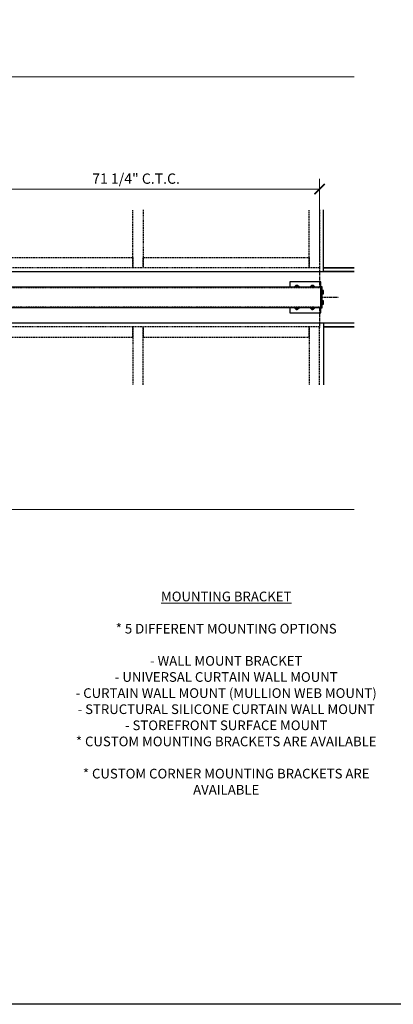
# Model space of a CAD drawing. Units: inches. Extents: x -1105 to 511, y -331 to 835.
# Drawn here: x 299 to 371, y 369 to 560 of the extents above; entities that cross this region are included whole.
import ezdxf

# ---------------------------------------------------------------- set-up
doc = ezdxf.new("R2010")
doc.units = ezdxf.units.IN
doc.header["$LTSCALE"] = 0.5
doc.header["$MEASUREMENT"] = 0
doc.set_wipeout_variables(frame=1)
doc.linetypes.add('CENTER', pattern=[2, 1.25, -0.25, 0.25, -0.25])
doc.linetypes.add('HIDDEN', pattern=[0.375, 0.25, -0.125])
doc.layers.get('Defpoints').update_dxf_attribs({"color": 8})
for name, color, linetype in [('CRL_ALUMINUM', 4, 'Continuous'), ('CRL_CENTERLINE', 2, 'CENTER'), ('CRL_EXTRUSION', 6, 'Continuous'), ('CRL_FASTENER', 9, 'Continuous'), ('CRL_OTHERS', 15, 'Continuous'), ('CRL_OTHERS_BEHIND', 15, 'HIDDEN'), ('CRL_WIPEOUT', 190, 'Continuous')]:
    doc.layers.add(name, color=color, linetype=linetype)
doc.layers.add('Dimensions', color=74, linetype='Continuous', lineweight=9)
doc.layers.add('Dims', color=1, linetype='Continuous', lineweight=18)
doc.styles.add('Century', font='GOTHIC.TTF')
doc.styles.get("Standard").update_dxf_attribs({"font": 'arial.ttf'})
doc.dimstyles.new('CRL$0', dxfattribs={"dimtxt": 0.125, "dimasz": 0.125, "dimexe": 0.125, "dimexo": 0.0625, "dimgap": 0.0625, "dimtad": 1, "dimdec": 4, "dimzin": 3, "dimdsep": 46, "dimlunit": 5, "dimtxsty": 'Standard', "dimblk": 'ARCHTICK', "dimcen": 0, "dimclrd": 256, "dimclre": 256, "dimclrt": 256, "dimadec": 8, "dimazin": 0, "dimtfac": 1, "dimtdec": 4, "dimtofl": 0, "dimtmove": 0, "dimatfit": 3, "dimfxl": 0, "dimfrac": 2, "dimtolj": 1, "dimtzin": 0, "dimlwd": -1, "dimlwe": -1, "dimarcsym": 0})

# ---------------------------------------------------------------- blocks, each defined once
blk = doc.blocks.new('*U40')
at = {"transparency": 33554687}
blk.add_lwpolyline([(0.25, 2.0625), (0.5, 2.0625), (0.5, -2.0625), (0.25, -2.0625)], close=True, dxfattribs=at)
at = {"linetype": 'HIDDEN', "transparency": 33554687}
for points in [[(0.25, 1.21875), (0.5, 1.21875), (0.5, 0.78125), (0.25, 0.78125)], [(0.25, -0.78125), (0.5, -0.78125), (0.5, -1.21875), (0.25, -1.21875)]]:
    blk.add_lwpolyline(points, close=True, dxfattribs=at)
blk = doc.blocks.new('*U34')
blk.add_lwpolyline([(-0.25, 2), (-0.25, 3), (5.75, 3), (5.75, -3), (-0.25, -3), (-0.25, -2)])
blk.add_lwpolyline([(-0.25, -2), (-0.25, 2), (0.25, 2), (0.25, -2)], close=True)
at = {"linetype": 'HIDDEN'}
for points in [[(-0.25, 0.78125), (-0.25, 1.21875), (0.25, 1.21875), (0.25, 0.78125)], [(-0.25, -1.21875), (-0.25, -0.78125), (0.25, -0.78125), (0.25, -1.21875)]]:
    blk.add_lwpolyline(points, close=True, dxfattribs=at)
for centre in [(1.375, 2), (4.375, 2), (1.375, -2), (4.375, -2)]:
    blk.add_circle(centre, 0.21875)
blk = doc.blocks.new('*U27')
at = {"color": 7, "linetype": 'Continuous'}
for p, q in [((-0.21, 0.32), (-0.23, 0.27)), ((-0.23, 0.27), (-0.23, -0.27)), ((0, 0.32), (-0.21, 0.32)), ((-0.21, 0.32), (-0.21, 0.32)), ((0, 0.32), (-0.21, 0.32)), ((-0.21, 0.17), (0, 0.17)), ((-0.21, 0.17), (-0.21, 0.15)), ((0, 0.15), (-0.21, 0.15)), ((0, 0.17), (0, 0.32)), ((0, 0.32), (0, 0.32)), ((0.01, 0.19), (0, 0.19)), ((0, 0.15), (0, 0.17)), ((0, -0.15), (0, 0.15)), ((0.03, 0.16), (0.01, 0.19)), ((0.05, 0.16), (0.03, 0.16)), ((0.06, 0.19), (0.05, 0.16)), ((0.07, 0.19), (0.06, 0.19)), ((0.1, 0.16), (0.07, 0.19)), ((0.11, 0.16), (0.1, 0.16)), ((0.12, 0.19), (0.11, 0.16)), ((0.13, 0.19), (0.12, 0.19)), ((0.16, 0.16), (0.13, 0.19)), ((0.17, 0.16), (0.16, 0.16)), ((0.18, 0.19), (0.17, 0.16)), ((0.2, 0.19), (0.18, 0.19)), ((0.22, 0.16), (0.2, 0.19)), ((0.24, 0.16), (0.22, 0.16)), ((0.25, 0.19), (0.24, 0.16)), ((0.26, 0.19), (0.25, 0.19)), ((0.28, 0.16), (0.26, 0.19)), ((0.3, 0.16), (0.28, 0.16)), ((0.31, 0.19), (0.3, 0.16)), ((0.32, 0.19), (0.31, 0.19)), ((0.35, 0.16), (0.32, 0.19)), ((0.36, 0.16), (0.35, 0.16)), ((0.37, 0.19), (0.36, 0.16)), ((0.38, 0.19), (0.37, 0.19)), ((0.41, 0.16), (0.38, 0.19)), ((0.42, 0.16), (0.41, 0.16)), ((0.43, 0.19), (0.42, 0.16)), ((0.45, 0.19), (0.43, 0.19)), ((0.47, 0.16), (0.45, 0.19)), ((0.49, 0.16), (0.47, 0.16)), ((0.5, 0.19), (0.49, 0.16)), ((0.51, 0.19), (0.5, 0.19)), ((0.53, 0.16), (0.51, 0.19)), ((0.55, 0.16), (0.53, 0.16)), ((0.56, 0.19), (0.55, 0.16)), ((0.57, 0.19), (0.56, 0.19)), ((0.6, 0.16), (0.57, 0.19)), ((0.61, 0.16), (0.6, 0.16)), ((0.62, 0.19), (0.61, 0.16)), ((0.63, 0.19), (0.62, 0.19)), ((0.66, 0.16), (0.63, 0.19)), ((0.67, 0.16), (0.66, 0.16)), ((0.68, 0.19), (0.67, 0.16)), ((0.7, 0.19), (0.68, 0.19)), ((0.72, 0.16), (0.7, 0.19)), ((0.74, 0.16), (0.72, 0.16)), ((0.75, 0.19), (0.74, 0.16)), ((0.76, 0.19), (0.75, 0.19)), ((0.78, 0.16), (0.76, 0.19)), ((0.8, 0.16), (0.78, 0.16)), ((0.81, 0.19), (0.8, 0.16)), ((0.82, 0.19), (0.81, 0.19)), ((0.85, 0.16), (0.82, 0.19)), ((0.86, 0.16), (0.85, 0.16)), ((0.87, 0.19), (0.86, 0.16)), ((0.88, 0.19), (0.87, 0.19)), ((0.91, 0.16), (0.88, 0.19)), ((0.92, 0.16), (0.91, 0.16)), ((0.93, 0.19), (0.92, 0.16)), ((0.95, 0.19), (0.93, 0.19)), ((0.97, 0.16), (0.95, 0.19)), ((0.99, 0.16), (0.97, 0.16)), ((1, 0.19), (0.99, 0.16)), ((1.01, 0.19), (1, 0.19)), ((1.03, 0.16), (1.01, 0.19)), ((1.05, 0.16), (1.03, 0.16)), ((1.06, 0.19), (1.05, 0.16)), ((1.07, 0.19), (1.06, 0.19)), ((1.1, 0.16), (1.07, 0.19)), ((1.11, 0.16), (1.1, 0.16)), ((1.12, 0.19), (1.11, 0.16)), ((1.13, 0.19), (1.12, 0.19)), ((1.16, 0.16), (1.13, 0.19)), ((1.17, 0.16), (1.16, 0.16)), ((1.18, 0.19), (1.17, 0.16)), ((1.2, 0.19), (1.18, 0.19)), ((1.22, 0.16), (1.2, 0.19)), ((1.24, 0.16), (1.22, 0.16)), ((1.25, 0.19), (1.24, 0.16)), ((1.26, 0.19), (1.25, 0.19)), ((1.28, 0.16), (1.26, 0.19)), ((1.3, 0.16), (1.28, 0.16)), ((1.31, 0.19), (1.3, 0.16)), ((1.32, 0.19), (1.31, 0.19)), ((1.35, 0.16), (1.32, 0.19)), ((1.36, 0.16), (1.35, 0.16)), ((1.37, 0.19), (1.36, 0.16)), ((1.38, 0.19), (1.37, 0.19)), ((1.41, 0.16), (1.38, 0.19)), ((1.42, 0.16), (1.41, 0.16)), ((1.43, 0.19), (1.42, 0.16)), ((1.45, 0.19), (1.43, 0.19)), ((1.47, 0.16), (1.45, 0.19)), ((1.49, 0.16), (1.47, 0.16)), ((1.5, 0.19), (1.49, 0.16)), ((1.51, 0.19), (1.5, 0.19)), ((1.53, 0.16), (1.51, 0.19)), ((1.55, 0.16), (1.53, 0.16)), ((1.56, 0.19), (1.55, 0.16)), ((1.57, 0.19), (1.56, 0.19)), ((1.6, 0.16), (1.57, 0.19)), ((1.61, 0.16), (1.6, 0.16)), ((1.62, 0.19), (1.61, 0.16)), ((1.63, 0.19), (1.62, 0.19)), ((1.66, 0.16), (1.63, 0.19)), ((1.67, 0.16), (1.66, 0.16)), ((1.68, 0.19), (1.67, 0.16)), ((1.7, 0.19), (1.68, 0.19)), ((1.72, 0.16), (1.7, 0.19)), ((1.74, 0.16), (1.72, 0.16)), ((1.75, 0.19), (1.74, 0.16)), ((1.76, 0.19), (1.75, 0.19)), ((1.78, 0.16), (1.76, 0.19)), ((1.8, 0.16), (1.78, 0.16)), ((1.81, 0.19), (1.8, 0.16)), ((1.82, 0.19), (1.81, 0.19)), ((1.85, 0.16), (1.82, 0.19)), ((1.86, 0.16), (1.85, 0.16)), ((1.87, 0.19), (1.86, 0.16)), ((1.88, 0.19), (1.87, 0.19)), ((1.91, 0.16), (1.88, 0.19)), ((1.92, 0.16), (1.91, 0.16)), ((1.93, 0.19), (1.92, 0.16)), ((1.94, 0.19), (1.93, 0.19)), ((1.95, 0.18), (1.94, 0.19)), ((1.97, 0.16), (1.95, 0.18)), ((1.99, 0.16), (1.97, 0.16)), ((2, 0.16), (1.99, 0.16)), ((1.99, 0.16), (1.99, 0.16)), ((2, 0), (2, 0.16)), ((2, -0.16), (2, 0)), ((-0.23, -0.27), (-0.21, -0.32)), ((-0.21, -0.15), (-0.21, -0.17)), ((-0.21, -0.15), (0, -0.15)), ((0, -0.17), (-0.21, -0.17)), ((-0.21, -0.32), (0, -0.32)), ((-0.21, -0.32), (-0.21, -0.32)), ((-0.21, -0.32), (0, -0.32)), ((0, -0.17), (0, -0.15)), ((0, -0.32), (0, -0.17)), ((0, -0.19), (0.01, -0.19)), ((0, -0.32), (0, -0.32)), ((0.01, -0.19), (0.02, -0.16)), ((0.02, -0.16), (0.04, -0.16)), ((0.04, -0.16), (0.06, -0.19)), ((0.06, -0.19), (0.08, -0.19)), ((0.08, -0.19), (0.09, -0.16)), ((0.09, -0.16), (0.1, -0.16)), ((0.1, -0.16), (0.13, -0.19)), ((0.13, -0.19), (0.14, -0.19)), ((0.14, -0.19), (0.15, -0.16)), ((0.15, -0.16), (0.16, -0.16)), ((0.16, -0.16), (0.19, -0.19)), ((0.19, -0.19), (0.2, -0.19)), ((0.2, -0.19), (0.21, -0.16)), ((0.21, -0.16), (0.23, -0.16)), ((0.23, -0.16), (0.25, -0.19)), ((0.25, -0.19), (0.26, -0.19)), ((0.26, -0.19), (0.27, -0.16)), ((0.27, -0.16), (0.29, -0.16)), ((0.29, -0.16), (0.31, -0.19)), ((0.31, -0.19), (0.33, -0.19)), ((0.33, -0.19), (0.34, -0.16)), ((0.34, -0.16), (0.35, -0.16)), ((0.35, -0.16), (0.38, -0.19)), ((0.38, -0.19), (0.39, -0.19)), ((0.39, -0.19), (0.4, -0.16)), ((0.4, -0.16), (0.41, -0.16)), ((0.41, -0.16), (0.44, -0.19)), ((0.44, -0.19), (0.45, -0.19)), ((0.45, -0.19), (0.46, -0.16)), ((0.46, -0.16), (0.48, -0.16)), ((0.48, -0.16), (0.5, -0.19)), ((0.5, -0.19), (0.51, -0.19)), ((0.51, -0.19), (0.52, -0.16)), ((0.52, -0.16), (0.54, -0.16)), ((0.54, -0.16), (0.56, -0.19)), ((0.56, -0.19), (0.58, -0.19)), ((0.58, -0.19), (0.59, -0.16)), ((0.59, -0.16), (0.6, -0.16)), ((0.6, -0.16), (0.63, -0.19)), ((0.63, -0.19), (0.64, -0.19)), ((0.64, -0.19), (0.65, -0.16)), ((0.65, -0.16), (0.66, -0.16)), ((0.66, -0.16), (0.69, -0.19)), ((0.69, -0.19), (0.7, -0.19)), ((0.7, -0.19), (0.71, -0.16)), ((0.71, -0.16), (0.73, -0.16)), ((0.73, -0.16), (0.75, -0.19)), ((0.75, -0.19), (0.76, -0.19)), ((0.76, -0.19), (0.77, -0.16)), ((0.77, -0.16), (0.79, -0.16)), ((0.79, -0.16), (0.81, -0.19)), ((0.81, -0.19), (0.83, -0.19)), ((0.83, -0.19), (0.84, -0.16)), ((0.84, -0.16), (0.85, -0.16)), ((0.85, -0.16), (0.88, -0.19)), ((0.88, -0.19), (0.89, -0.19)), ((0.89, -0.19), (0.9, -0.16)), ((0.9, -0.16), (0.91, -0.16)), ((0.91, -0.16), (0.94, -0.19)), ((0.94, -0.19), (0.95, -0.19)), ((0.95, -0.19), (0.96, -0.16)), ((0.96, -0.16), (0.98, -0.16)), ((0.98, -0.16), (1, -0.19)), ((1, -0.19), (1.01, -0.19)), ((1.01, -0.19), (1.02, -0.16)), ((1.02, -0.16), (1.04, -0.16)), ((1.04, -0.16), (1.06, -0.19)), ((1.06, -0.19), (1.08, -0.19)), ((1.08, -0.19), (1.09, -0.16)), ((1.09, -0.16), (1.1, -0.16)), ((1.1, -0.16), (1.13, -0.19)), ((1.13, -0.19), (1.14, -0.19)), ((1.14, -0.19), (1.15, -0.16)), ((1.15, -0.16), (1.16, -0.16)), ((1.16, -0.16), (1.19, -0.19)), ((1.19, -0.19), (1.2, -0.19)), ((1.2, -0.19), (1.21, -0.16)), ((1.21, -0.16), (1.23, -0.16)), ((1.23, -0.16), (1.25, -0.19)), ((1.25, -0.19), (1.26, -0.19)), ((1.26, -0.19), (1.27, -0.16)), ((1.27, -0.16), (1.29, -0.16)), ((1.29, -0.16), (1.31, -0.19)), ((1.31, -0.19), (1.33, -0.19)), ((1.33, -0.19), (1.34, -0.16)), ((1.34, -0.16), (1.35, -0.16)), ((1.35, -0.16), (1.38, -0.19)), ((1.38, -0.19), (1.39, -0.19)), ((1.39, -0.19), (1.4, -0.16)), ((1.4, -0.16), (1.41, -0.16)), ((1.41, -0.16), (1.44, -0.19)), ((1.44, -0.19), (1.45, -0.19)), ((1.45, -0.19), (1.46, -0.16)), ((1.46, -0.16), (1.48, -0.16)), ((1.48, -0.16), (1.5, -0.19)), ((1.5, -0.19), (1.51, -0.19)), ((1.51, -0.19), (1.52, -0.16)), ((1.52, -0.16), (1.54, -0.16)), ((1.54, -0.16), (1.56, -0.19)), ((1.56, -0.19), (1.58, -0.19)), ((1.58, -0.19), (1.59, -0.16)), ((1.59, -0.16), (1.6, -0.16)), ((1.6, -0.16), (1.63, -0.19)), ((1.63, -0.19), (1.64, -0.19)), ((1.64, -0.19), (1.65, -0.16)), ((1.65, -0.16), (1.66, -0.16)), ((1.66, -0.16), (1.69, -0.19)), ((1.69, -0.19), (1.7, -0.19)), ((1.7, -0.19), (1.71, -0.16)), ((1.71, -0.16), (1.73, -0.16)), ((1.73, -0.16), (1.75, -0.19)), ((1.75, -0.19), (1.76, -0.19)), ((1.76, -0.19), (1.77, -0.16)), ((1.77, -0.16), (1.79, -0.16)), ((1.79, -0.16), (1.81, -0.19)), ((1.81, -0.19), (1.83, -0.19)), ((1.83, -0.19), (1.84, -0.16)), ((1.84, -0.16), (1.85, -0.16)), ((1.85, -0.16), (1.88, -0.19)), ((1.88, -0.19), (1.89, -0.19)), ((1.89, -0.19), (1.9, -0.16)), ((1.9, -0.16), (1.91, -0.16)), ((1.91, -0.16), (1.94, -0.19)), ((1.94, -0.19), (1.95, -0.18)), ((1.94, -0.19), (1.94, -0.19)), ((1.95, -0.18), (1.96, -0.16)), ((1.96, -0.16), (1.98, -0.16)), ((1.98, -0.16), (1.98, -0.17)), ((1.98, -0.17), (2, -0.16))]:
    blk.add_line(p, q, dxfattribs=at)
at = {"color": 7, "linetype": 'Continuous', "flags": 128}
for points in [[(-0.21, 0.32), (-0.21, 0.31), (-0.21, 0.31), (-0.22, 0.3), (-0.22, 0.29), (-0.22, 0.28), (-0.22, 0.28), (-0.23, 0.27), (-0.23, 0.26), (-0.23, 0.26), (-0.23, 0.25), (-0.23, 0.25), (-0.23, 0.24), (-0.23, 0.23), (-0.23, 0.23), (-0.23, 0.22), (-0.23, 0.21), (-0.22, 0.21), (-0.22, 0.2), (-0.22, 0.19), (-0.22, 0.19), (-0.21, 0.18), (-0.21, 0.17), (-0.21, 0.17)], [(-0.21, 0.15), (-0.21, 0.14), (-0.21, 0.13), (-0.22, 0.11), (-0.22, 0.1), (-0.22, 0.09), (-0.22, 0.07), (-0.23, 0.06), (-0.23, 0.04), (-0.23, 0.03), (-0.23, 0.02), (-0.23, 0), (-0.23, -0.01), (-0.23, -0.02), (-0.23, -0.04), (-0.23, -0.05), (-0.23, -0.06), (-0.22, -0.08), (-0.22, -0.09), (-0.22, -0.11), (-0.22, -0.12), (-0.21, -0.14), (-0.21, -0.15)], [(-0.21, -0.17), (-0.21, -0.17), (-0.21, -0.18), (-0.22, -0.19), (-0.22, -0.2), (-0.22, -0.2), (-0.22, -0.21), (-0.23, -0.22), (-0.23, -0.22), (-0.23, -0.23), (-0.23, -0.24), (-0.23, -0.24), (-0.23, -0.25), (-0.23, -0.25), (-0.23, -0.26), (-0.23, -0.27), (-0.23, -0.27), (-0.22, -0.28), (-0.22, -0.29), (-0.22, -0.29), (-0.22, -0.3), (-0.21, -0.31), (-0.21, -0.31), (-0.21, -0.32)]]:
    blk.add_lwpolyline(points, dxfattribs=at)
blk = doc.blocks.new('*U243')
at = {"color": 7, "linetype": 'Continuous', "lineweight": 15}
blk.add_lwpolyline([(0, -0.41), (0.05, -0.41), (0.05, 0.41), (0, 0.41)], close=True, dxfattribs=at)
blk = doc.blocks.new('*U21')
at = {"color": 7, "linetype": 'Continuous', "lineweight": 15}
for p, q in [((0, 0.34), (0.09, 0.34)), ((0, 0.19), (0, 0.34)), ((0.09, 0.19), (0, 0.19)), ((0.09, 0.34), (0.09, 0.19)), ((0.11, 0.34), (0.2, 0.34)), ((0.2, 0.34), (0.2, 0.19)), ((0.05, -0.34), (0.14, -0.34))]:
    blk.add_line(p, q, dxfattribs=at)
at = {"color": 7, "linetype": 'Continuous', "lineweight": 15, "flags": 128}
blk.add_lwpolyline([(0.08, 0), (0.08, 0), (0.08, -0.01), (0.08, -0.01), (0.08, -0.02), (0.08, -0.02), (0.08, -0.03), (0.08, -0.03), (0.08, -0.04), (0.08, -0.04), (0.08, -0.05), (0.08, -0.06), (0.07, -0.06), (0.07, -0.07), (0.07, -0.07), (0.07, -0.08), (0.07, -0.08), (0.07, -0.09), (0.07, -0.09), (0.07, -0.1), (0.07, -0.1), (0.07, -0.11), (0.07, -0.11), (0.07, -0.12), (0.07, -0.12), (0.07, -0.13), (0.07, -0.13), (0.07, -0.13), (0.07, -0.14), (0.07, -0.14), (0.07, -0.14), (0.07, -0.15), (0.06, -0.15), (0.06, -0.15), (0.06, -0.16), (0.06, -0.16), (0.06, -0.16), (0.06, -0.17), (0.06, -0.17), (0.06, -0.17), (0.06, -0.17), (0.06, -0.18), (0.06, -0.18), (0.06, -0.18), (0.06, -0.18), (0.06, -0.18), (0.06, -0.18), (0.06, -0.19), (0.06, -0.19), (0.06, -0.19), (0.06, -0.19), (0.05, -0.19), (0.05, -0.19), (0.05, -0.19), (0.05, -0.19), (0.05, -0.19), (0.05, -0.19), (0.05, -0.19), (0.05, -0.19), (0.05, -0.19), (0.05, -0.19), (0.05, -0.19), (0.05, -0.19), (0.05, -0.18), (0.05, -0.18), (0.05, -0.18), (0.05, -0.18), (0.05, -0.18), (0.05, -0.18), (0.05, -0.17), (0.05, -0.17), (0.05, -0.17), (0.04, -0.17), (0.04, -0.17), (0.04, -0.16), (0.04, -0.16), (0.04, -0.16), (0.04, -0.15), (0.04, -0.15), (0.04, -0.15), (0.04, -0.14), (0.04, -0.14), (0.04, -0.14), (0.04, -0.13), (0.04, -0.13), (0.04, -0.12), (0.04, -0.12), (0.04, -0.12), (0.04, -0.11), (0.04, -0.11), (0.04, -0.1), (0.04, -0.1), (0.04, -0.09), (0.03, -0.09), (0.03, -0.08), (0.03, -0.08), (0.03, -0.07), (0.03, -0.07), (0.03, -0.06), (0.03, -0.06), (0.03, -0.05), (0.03, -0.05), (0.03, -0.04), (0.03, -0.04), (0.03, -0.03), (0.03, -0.03), (0.03, -0.02), (0.03, -0.01), (0.03, -0.01), (0.03, 0), (0.03, 0), (0.03, 0.01), (0.02, 0.01), (0.02, 0.02), (0.02, 0.02), (0.02, 0.03), (0.02, 0.03), (0.02, 0.04), (0.02, 0.04), (0.02, 0.05), (0.02, 0.06), (0.02, 0.06), (0.02, 0.07), (0.02, 0.07), (0.02, 0.08), (0.02, 0.08), (0.02, 0.09), (0.02, 0.09), (0.02, 0.1), (0.02, 0.1), (0.02, 0.11), (0.02, 0.11), (0.01, 0.12), (0.01, 0.12), (0.01, 0.13), (0.01, 0.13), (0.01, 0.13), (0.01, 0.14), (0.01, 0.14), (0.01, 0.14), (0.01, 0.15), (0.01, 0.15), (0.01, 0.15), (0.01, 0.16), (0.01, 0.16), (0.01, 0.16), (0.01, 0.17), (0.01, 0.17), (0.01, 0.17), (0.01, 0.17), (0.01, 0.17), (0.01, 0.18), (0, 0.18), (0, 0.18), (0, 0.18), (0, 0.18), (0, 0.19), (0, 0.19), (0, 0.19), (0, 0.19), (0, 0.19), (0, 0.19), (0, 0.19)], dxfattribs=at)
at = {"color": 7, "linetype": 'Continuous', "lineweight": 15}
for points, knots in [([(0.11, 0.34), (0.11, 0.34), (0.11, 0.34), (0.11, 0.34), (0.11, 0.34), (0.11, 0.34), (0.11, 0.34), (0.11, 0.34), (0.11, 0.34), (0.11, 0.33), (0.1, 0.33), (0.1, 0.33), (0.1, 0.33), (0.1, 0.33), (0.1, 0.33), (0.1, 0.32), (0.1, 0.32), (0.1, 0.32), (0.1, 0.32), (0.1, 0.31), (0.1, 0.31), (0.1, 0.31), (0.1, 0.31), (0.1, 0.3), (0.1, 0.3), (0.1, 0.29), (0.1, 0.29), (0.1, 0.29), (0.1, 0.28), (0.1, 0.28), (0.1, 0.27), (0.1, 0.27), (0.1, 0.27), (0.1, 0.26), (0.1, 0.26), (0.09, 0.25), (0.09, 0.25), (0.09, 0.24), (0.09, 0.24), (0.09, 0.23), (0.09, 0.22), (0.09, 0.22), (0.09, 0.21), (0.09, 0.21), (0.09, 0.2), (0.09, 0.2), (0.09, 0.19), (0.09, 0.18), (0.09, 0.18), (0.09, 0.17), (0.09, 0.17), (0.09, 0.16), (0.09, 0.15), (0.09, 0.15), (0.09, 0.14), (0.09, 0.13), (0.09, 0.13), (0.09, 0.12), (0.09, 0.11), (0.09, 0.11), (0.09, 0.1), (0.09, 0.09), (0.09, 0.09), (0.08, 0.08), (0.08, 0.07), (0.08, 0.06), (0.08, 0.06), (0.08, 0.05), (0.08, 0.04), (0.08, 0.04), (0.08, 0.03), (0.08, 0.02), (0.08, 0.01), (0.08, 0.01), (0.08, 0), (0.08, -0.01), (0.08, -0.02), (0.08, -0.03), (0.08, -0.03), (0.08, -0.04), (0.08, -0.05), (0.08, -0.06), (0.08, -0.06), (0.08, -0.07), (0.08, -0.08), (0.08, -0.09), (0.08, -0.09), (0.08, -0.1), (0.08, -0.11), (0.07, -0.11), (0.07, -0.12), (0.07, -0.13), (0.07, -0.13), (0.07, -0.14), (0.07, -0.15), (0.07, -0.15), (0.07, -0.16), (0.07, -0.16), (0.07, -0.17), (0.07, -0.18), (0.07, -0.18), (0.07, -0.19), (0.07, -0.19), (0.07, -0.2), (0.07, -0.21), (0.07, -0.21), (0.07, -0.22), (0.07, -0.22), (0.07, -0.23), (0.07, -0.23), (0.07, -0.24), (0.07, -0.24), (0.07, -0.25), (0.07, -0.26), (0.07, -0.26), (0.07, -0.27), (0.06, -0.27), (0.06, -0.27), (0.06, -0.28), (0.06, -0.28), (0.06, -0.29), (0.06, -0.29), (0.06, -0.29), (0.06, -0.3), (0.06, -0.3), (0.06, -0.31), (0.06, -0.31), (0.06, -0.31), (0.06, -0.31), (0.06, -0.32), (0.06, -0.32), (0.06, -0.32), (0.06, -0.32), (0.06, -0.33), (0.06, -0.33), (0.06, -0.33), (0.06, -0.33), (0.06, -0.33), (0.06, -0.33), (0.06, -0.34), (0.06, -0.34), (0.06, -0.34), (0.05, -0.34), (0.05, -0.34), (0.05, -0.34), (0.05, -0.34), (0.05, -0.34), (0.05, -0.34), (0.05, -0.34), (0.05, -0.34), (0.05, -0.34), (0.05, -0.34), (0.05, -0.34), (0.05, -0.34), (0.05, -0.34), (0.05, -0.33), (0.05, -0.33), (0.05, -0.33), (0.05, -0.33), (0.05, -0.33), (0.05, -0.33), (0.05, -0.32), (0.05, -0.32), (0.05, -0.32), (0.05, -0.32), (0.05, -0.31), (0.05, -0.31), (0.05, -0.31), (0.05, -0.3), (0.04, -0.3), (0.04, -0.3), (0.04, -0.29), (0.04, -0.29), (0.04, -0.29), (0.04, -0.28), (0.04, -0.28), (0.04, -0.27), (0.04, -0.27), (0.04, -0.26), (0.04, -0.26), (0.04, -0.25), (0.04, -0.25), (0.04, -0.24), (0.04, -0.24), (0.04, -0.23), (0.04, -0.23), (0.04, -0.22), (0.04, -0.22), (0.04, -0.21), (0.04, -0.2), (0.04, -0.2), (0.04, -0.19), (0.04, -0.19), (0.04, -0.18), (0.04, -0.17), (0.04, -0.17), (0.03, -0.16), (0.03, -0.16), (0.03, -0.15), (0.03, -0.14), (0.03, -0.14), (0.03, -0.13), (0.03, -0.12), (0.03, -0.12), (0.03, -0.11), (0.03, -0.1), (0.03, -0.1), (0.03, -0.09), (0.03, -0.08), (0.03, -0.07), (0.03, -0.07), (0.03, -0.06), (0.03, -0.05), (0.03, -0.05), (0.03, -0.04), (0.03, -0.03), (0.03, -0.02), (0.03, -0.02), (0.03, -0.01), (0.03, 0), (0.03, 0), (0.03, 0)], [0, 0, 0, 0, 0.004628, 0.009282, 0.013961, 0.018664, 0.02339, 0.028138, 0.032634, 0.037148, 0.041678, 0.046224, 0.050786, 0.055361, 0.059948, 0.064548, 0.069159, 0.073779, 0.078325, 0.082879, 0.087439, 0.092004, 0.096656, 0.101312, 0.105969, 0.110628, 0.115286, 0.119861, 0.124432, 0.129001, 0.133565, 0.138216, 0.142861, 0.147498, 0.152126, 0.156743, 0.16135, 0.165944, 0.170792, 0.175624, 0.180438, 0.185234, 0.190011, 0.194767, 0.199232, 0.203677, 0.208101, 0.212503, 0.216882, 0.221241, 0.22561, 0.230003, 0.234417, 0.238853, 0.24323, 0.247625, 0.252038, 0.256469, 0.260997, 0.265541, 0.2701, 0.274673, 0.279259, 0.283774, 0.288301, 0.292837, 0.297381, 0.302026, 0.306678, 0.311336, 0.315998, 0.320663, 0.325331, 0.33, 0.334941, 0.33988, 0.344817, 0.34975, 0.354677, 0.359598, 0.36423, 0.368855, 0.373469, 0.378074, 0.382667, 0.387248, 0.391815, 0.396368, 0.400905, 0.405426, 0.409849, 0.414255, 0.418642, 0.423011, 0.427438, 0.431843, 0.436226, 0.440586, 0.444952, 0.449263, 0.453595, 0.457948, 0.46232, 0.466801, 0.471302, 0.47582, 0.480355, 0.484907, 0.489474, 0.494055, 0.498918, 0.503794, 0.508682, 0.513582, 0.518491, 0.523409, 0.528052, 0.532701, 0.537354, 0.54201, 0.546668, 0.551327, 0.555985, 0.560642, 0.565297, 0.569947, 0.57451, 0.579067, 0.583618, 0.588161, 0.592777, 0.597383, 0.601978, 0.606561, 0.61113, 0.615604, 0.620063, 0.624506, 0.628933, 0.633432, 0.637913, 0.642373, 0.646813, 0.651231, 0.655627, 0.659999, 0.664627, 0.669281, 0.673961, 0.678664, 0.68339, 0.688138, 0.692633, 0.697147, 0.701677, 0.706224, 0.710785, 0.71536, 0.719948, 0.724547, 0.729158, 0.733778, 0.738324, 0.742878, 0.747438, 0.752003, 0.756655, 0.761311, 0.765968, 0.770627, 0.775286, 0.77986, 0.784432, 0.789, 0.793564, 0.798216, 0.80286, 0.807497, 0.812125, 0.816742, 0.821349, 0.825943, 0.830791, 0.835623, 0.840437, 0.845234, 0.85001, 0.854767, 0.859231, 0.863676, 0.8681, 0.872502, 0.876881, 0.88124, 0.885609, 0.890002, 0.894416, 0.898852, 0.903229, 0.907624, 0.912037, 0.916468, 0.920996, 0.92554, 0.930099, 0.934672, 0.939258, 0.943774, 0.9483, 0.952836, 0.957381, 0.962026, 0.966678, 0.971335, 0.975997, 0.980662, 0.98533, 0.989999, 0.99494, 0.999879, 1, 1, 1, 1]), ([(0.1, 0.29), (0.1, 0.29), (0.1, 0.29), (0.1, 0.3), (0.1, 0.3), (0.1, 0.3), (0.1, 0.31), (0.1, 0.31), (0.1, 0.31), (0.1, 0.32), (0.09, 0.32), (0.09, 0.32), (0.09, 0.32), (0.09, 0.33), (0.09, 0.33), (0.09, 0.33), (0.09, 0.33), (0.09, 0.33), (0.09, 0.33), (0.09, 0.34), (0.09, 0.34), (0.09, 0.34), (0.09, 0.34), (0.09, 0.34), (0.09, 0.34), (0.09, 0.34)], [0, 0, 0, 0, 0.038503, 0.083544, 0.12855, 0.172706, 0.216808, 0.260844, 0.304805, 0.349478, 0.394052, 0.438517, 0.482864, 0.527082, 0.570376, 0.613527, 0.656527, 0.699367, 0.742908, 0.786264, 0.829429, 0.872392, 0.915147, 0.957685, 1, 1, 1, 1]), ([(0.09, 0.19), (0.09, 0.19), (0.09, 0.19), (0.09, 0.19), (0.09, 0.19)], [0, 0, 0, 0, 0.467631, 1, 1, 1, 1]), ([(0.2, 0.34), (0.2, 0.34), (0.2, 0.34), (0.2, 0.34), (0.2, 0.34), (0.2, 0.34), (0.2, 0.34), (0.2, 0.34), (0.2, 0.34), (0.2, 0.33), (0.19, 0.33), (0.19, 0.33), (0.19, 0.33), (0.19, 0.33), (0.19, 0.33), (0.19, 0.32), (0.19, 0.32), (0.19, 0.32), (0.19, 0.32), (0.19, 0.31), (0.19, 0.31), (0.19, 0.31), (0.19, 0.31), (0.19, 0.3), (0.19, 0.3), (0.19, 0.29), (0.19, 0.29), (0.19, 0.29), (0.19, 0.28), (0.19, 0.28), (0.19, 0.27), (0.19, 0.27), (0.19, 0.27), (0.19, 0.26), (0.19, 0.26), (0.19, 0.25), (0.18, 0.25), (0.18, 0.24), (0.18, 0.24), (0.18, 0.23), (0.18, 0.22), (0.18, 0.22), (0.18, 0.21), (0.18, 0.21), (0.18, 0.2), (0.18, 0.2), (0.18, 0.19), (0.18, 0.18), (0.18, 0.18), (0.18, 0.17), (0.18, 0.17), (0.18, 0.16), (0.18, 0.15), (0.18, 0.15), (0.18, 0.14), (0.18, 0.13), (0.18, 0.13), (0.18, 0.12), (0.18, 0.11), (0.18, 0.11), (0.18, 0.1), (0.18, 0.09), (0.18, 0.09), (0.17, 0.08), (0.17, 0.07), (0.17, 0.06), (0.17, 0.06), (0.17, 0.05), (0.17, 0.04), (0.17, 0.04), (0.17, 0.03), (0.17, 0.02), (0.17, 0.01), (0.17, 0.01), (0.17, 0), (0.17, -0.01), (0.17, -0.02), (0.17, -0.03), (0.17, -0.03), (0.17, -0.04), (0.17, -0.05), (0.17, -0.06), (0.17, -0.06), (0.17, -0.07), (0.17, -0.08), (0.17, -0.09), (0.17, -0.09), (0.17, -0.1), (0.17, -0.11), (0.16, -0.11), (0.16, -0.12), (0.16, -0.13), (0.16, -0.13), (0.16, -0.14), (0.16, -0.15), (0.16, -0.15), (0.16, -0.16), (0.16, -0.16), (0.16, -0.17), (0.16, -0.18), (0.16, -0.18), (0.16, -0.19), (0.16, -0.19), (0.16, -0.2), (0.16, -0.21), (0.16, -0.21), (0.16, -0.22), (0.16, -0.22), (0.16, -0.23), (0.16, -0.23), (0.16, -0.24), (0.16, -0.24), (0.16, -0.25), (0.16, -0.26), (0.16, -0.26), (0.16, -0.27), (0.15, -0.27), (0.15, -0.27), (0.15, -0.28), (0.15, -0.28), (0.15, -0.29), (0.15, -0.29), (0.15, -0.29), (0.15, -0.3), (0.15, -0.3), (0.15, -0.31), (0.15, -0.31), (0.15, -0.31), (0.15, -0.31), (0.15, -0.32), (0.15, -0.32), (0.15, -0.32), (0.15, -0.32), (0.15, -0.33), (0.15, -0.33), (0.15, -0.33), (0.15, -0.33), (0.15, -0.33), (0.15, -0.33), (0.15, -0.34), (0.15, -0.34), (0.15, -0.34), (0.14, -0.34), (0.14, -0.34), (0.14, -0.34), (0.14, -0.34), (0.14, -0.34), (0.14, -0.34), (0.14, -0.34)], [0, 0, 0, 0, 0.006942, 0.013923, 0.020942, 0.027997, 0.035086, 0.042208, 0.048951, 0.055722, 0.062518, 0.069337, 0.076179, 0.083041, 0.089923, 0.096823, 0.103738, 0.110669, 0.117488, 0.124318, 0.131158, 0.138006, 0.144984, 0.151968, 0.158954, 0.165942, 0.17293, 0.179791, 0.186649, 0.193502, 0.200348, 0.207325, 0.214292, 0.221247, 0.228189, 0.235116, 0.242025, 0.248917, 0.256189, 0.263436, 0.270658, 0.277852, 0.285018, 0.292152, 0.298849, 0.305516, 0.312152, 0.318755, 0.325324, 0.331862, 0.338416, 0.345005, 0.351627, 0.358281, 0.364845, 0.371439, 0.378059, 0.384705, 0.391497, 0.398312, 0.405151, 0.41201, 0.418889, 0.425663, 0.432453, 0.439257, 0.446074, 0.453041, 0.460019, 0.467005, 0.473998, 0.480996, 0.487998, 0.495001, 0.502412, 0.509822, 0.517227, 0.524626, 0.532018, 0.539399, 0.546347, 0.553284, 0.560206, 0.567113, 0.574002, 0.580873, 0.587724, 0.594553, 0.601359, 0.608141, 0.614776, 0.621385, 0.627966, 0.634518, 0.641158, 0.647767, 0.654341, 0.660882, 0.667431, 0.673897, 0.680395, 0.686924, 0.693482, 0.700204, 0.706955, 0.713732, 0.720536, 0.727363, 0.734213, 0.741085, 0.748379, 0.755693, 0.763026, 0.770375, 0.777739, 0.785116, 0.792081, 0.799054, 0.806034, 0.813018, 0.820005, 0.826993, 0.833981, 0.840966, 0.847948, 0.854924, 0.861768, 0.868604, 0.87543, 0.882244, 0.889168, 0.896078, 0.90297, 0.909844, 0.916698, 0.923409, 0.930097, 0.936762, 0.943403, 0.950152, 0.956872, 0.963563, 0.970222, 0.976849, 0.983443, 0.990002, 0.996944, 1, 1, 1, 1]), ([(0.2, 0.19), (0.2, 0.19), (0.2, 0.19), (0.2, 0.19), (0.2, 0.19), (0.2, 0.19), (0.2, 0.19), (0.2, 0.19), (0.19, 0.19), (0.19, 0.19), (0.19, 0.18), (0.19, 0.18), (0.19, 0.18), (0.19, 0.18), (0.19, 0.18), (0.19, 0.18), (0.19, 0.17), (0.19, 0.17), (0.19, 0.17), (0.19, 0.17), (0.19, 0.17), (0.19, 0.16), (0.19, 0.16), (0.19, 0.16), (0.19, 0.15), (0.19, 0.15), (0.19, 0.15), (0.19, 0.14), (0.18, 0.14), (0.18, 0.13), (0.18, 0.13), (0.18, 0.13), (0.18, 0.12), (0.18, 0.12), (0.18, 0.12), (0.18, 0.11), (0.18, 0.11), (0.18, 0.1), (0.18, 0.1), (0.18, 0.09), (0.18, 0.09), (0.18, 0.08), (0.18, 0.08), (0.18, 0.07), (0.18, 0.07), (0.18, 0.06), (0.18, 0.06), (0.18, 0.05), (0.18, 0.05), (0.17, 0.04), (0.17, 0.04), (0.17, 0.03), (0.17, 0.03), (0.17, 0.02), (0.17, 0.01), (0.17, 0.01), (0.17, 0), (0.17, 0), (0.17, 0)], [0, 0, 0, 0, 0.016663, 0.033439, 0.050321, 0.067306, 0.084387, 0.101253, 0.118201, 0.135227, 0.152324, 0.169838, 0.187415, 0.205047, 0.222728, 0.240451, 0.25821, 0.275997, 0.293806, 0.311629, 0.329459, 0.34729, 0.365114, 0.382923, 0.400712, 0.420247, 0.439738, 0.459178, 0.478556, 0.497864, 0.515311, 0.532686, 0.549985, 0.567201, 0.584328, 0.601057, 0.617691, 0.634224, 0.650651, 0.670106, 0.68968, 0.709402, 0.729263, 0.749257, 0.769373, 0.786707, 0.804118, 0.821601, 0.839149, 0.856756, 0.874415, 0.892119, 0.911638, 0.931194, 0.950779, 0.970383, 0.989996, 1, 1, 1, 1])]:
    blk.add_open_spline(points, degree=3, knots=knots, dxfattribs=at)
at = {"transparency": 33554687}
blk.add_point((0.2, 0), dxfattribs=at)
blk = doc.blocks.new('*U23')
at = {"color": 7, "linetype": 'Continuous', "lineweight": 0}
for p, q in [((0.02, 0.32), (0, 0.28)), ((0, 0.24), (0, 0.28)), ((0, 0), (0, 0.24)), ((0.36, 0.32), (0.02, 0.32)), ((0.36, 0.16), (0.02, 0.16)), ((0.38, 0.28), (0.36, 0.32)), ((0.38, 0.24), (0.38, 0.28)), ((0.38, 0), (0.38, 0.24)), ((0.45, -0.21), (0.45, 0.21)), ((0, -0.24), (0, 0)), ((0, -0.28), (0, -0.24)), ((0, -0.28), (0.02, -0.32)), ((0.36, -0.16), (0.02, -0.16)), ((0.36, -0.32), (0.02, -0.32)), ((0.36, -0.32), (0.38, -0.28)), ((0.38, -0.24), (0.38, 0)), ((0.38, -0.28), (0.38, -0.24))]:
    blk.add_line(p, q, dxfattribs=at)
for centre, start, end in [((0.38, 0.21), 0, 90), ((0.38, -0.21), 270, 0)]:
    blk.add_arc(centre, 0.0755, start, end, dxfattribs=at)
for points, knots in [([(0.02, 0.32), (0.01, 0.31), (0.01, 0.3), (0, 0.27), (0, 0.26), (0, 0.24)], [0, 0, 0, 0, 0.5, 0.5, 1, 1, 1, 1]), ([(0, 0.24), (0, 0.23), (0, 0.22), (0.01, 0.19), (0.01, 0.18), (0.02, 0.16)], [0, 0, 0, 0, 0.5, 0.5, 1, 1, 1, 1]), ([(0, 0), (0, 0.03), (0, 0.05), (0.01, 0.1), (0.01, 0.11), (0.01, 0.14), (0.02, 0.15), (0.02, 0.16)], [0, 0, 0, 0, 0.5, 0.5, 0.75, 0.75, 1, 1, 1, 1]), ([(0.38, 0.24), (0.38, 0.26), (0.38, 0.27), (0.37, 0.3), (0.36, 0.31), (0.36, 0.32)], [0, 0, 0, 0, 0.5, 0.5, 1, 1, 1, 1]), ([(0.36, 0.16), (0.36, 0.18), (0.37, 0.19), (0.38, 0.22), (0.38, 0.23), (0.38, 0.24)], [0, 0, 0, 0, 0.5, 0.5, 1, 1, 1, 1]), ([(0.38, 0), (0.38, 0.03), (0.38, 0.05), (0.37, 0.1), (0.37, 0.11), (0.36, 0.14), (0.36, 0.15), (0.36, 0.16)], [0, 0, 0, 0, 0.5, 0.5, 0.75, 0.75, 1, 1, 1, 1]), ([(0.02, -0.16), (0.01, -0.14), (0.01, -0.11), (0, -0.05), (0, -0.03), (0, 0)], [0, 0, 0, 0, 0.5, 0.5, 1, 1, 1, 1]), ([(0.02, -0.16), (0.01, -0.18), (0.01, -0.19), (0, -0.22), (0, -0.23), (0, -0.24)], [0, 0, 0, 0, 0.5, 0.5, 1, 1, 1, 1]), ([(0, -0.24), (0, -0.26), (0, -0.27), (0.01, -0.3), (0.01, -0.31), (0.02, -0.32)], [0, 0, 0, 0, 0.5, 0.5, 1, 1, 1, 1]), ([(0.36, -0.16), (0.36, -0.14), (0.37, -0.11), (0.38, -0.05), (0.38, -0.03), (0.38, 0)], [0, 0, 0, 0, 0.5, 0.5, 1, 1, 1, 1]), ([(0.38, -0.24), (0.38, -0.23), (0.38, -0.22), (0.37, -0.19), (0.36, -0.18), (0.36, -0.16)], [0, 0, 0, 0, 0.5, 0.5, 1, 1, 1, 1]), ([(0.36, -0.32), (0.36, -0.31), (0.37, -0.3), (0.38, -0.27), (0.38, -0.26), (0.38, -0.24)], [0, 0, 0, 0, 0.5, 0.5, 1, 1, 1, 1])]:
    blk.add_open_spline(points, degree=3, knots=knots, dxfattribs=at)
blk = doc.blocks.new('*U56')
at = {"transparency": 33554687, "rotation": 180}
for name, p in [('*U27', (0.05, 0)), ('*U23', (-1, 0)), ('*U21', (-0.8, 0)), ('*U243', (-0.75, 0)), ('*U243', (0.05, 0))]:
    blk.add_blockref(name, p, dxfattribs=at)
blk = doc.blocks.new('_ArchTick')
at = {"color": 0, "linetype": 'ByBlock', "const_width": 0.15}
blk.add_lwpolyline([(-0.5, -0.5), (0.5, 0.5)], dxfattribs=at)
blk = doc.blocks.new('*D78')
at = {"layer": 'Defpoints', "color": 0, "transparency": 16777216}
for p in [(356.76, 527.24), (285.51, 512.24), (356.76, 512.24)]:
    blk.add_point(p, dxfattribs=at)
at = {"layer": 'Dimensions', "transparency": 16777216}
for p, q in [((285.51, 513.24), (285.51, 529.24)), ((356.76, 513.24), (356.76, 529.24)), ((285.51, 527.24), (356.76, 527.24))]:
    blk.add_line(p, q, dxfattribs=at)
at = {"layer": 'Dimensions', "transparency": 16777216, "xscale": 2, "yscale": 2, "zscale": 2, "rotation": 180}
blk.add_blockref('_ArchTick', (285.51, 527.24), dxfattribs=at)
at = {"layer": 'Dimensions', "transparency": 16777216, "xscale": 2, "yscale": 2, "zscale": 2}
blk.add_blockref('_ArchTick', (356.76, 527.24), dxfattribs=at)
at = {"layer": 'Dimensions', "transparency": 16777216, "insert": (321.14, 529.27), "char_height": 2, "attachment_point": 5, "bg_fill": 3, "box_fill_scale": 1.25, "bg_fill_color": 256, "bg_fill_true_color": 13158600, "bg_fill_transparency": 0}
blk.add_mtext('\\A1;71 1/4" C.T.C.', dxfattribs=at)
blk = doc.blocks.new('*U146')
at = {"layer": 'CRL_CENTERLINE', "ltscale": 0.5}
for p, q in [((-0.5, 0), (0.5, 0)), ((0, -0.5), (0, 0.5))]:
    blk.add_line(p, q, dxfattribs=at)
at = {"layer": 'CRL_FASTENER'}
blk.add_lwpolyline([(0.01, 0.32), (-0.01, 0.32), (-0.27, 0.17), (-0.28, 0.15), (-0.28, -0.15), (-0.27, -0.17), (-0.01, -0.32), (0.01, -0.32), (0.27, -0.17), (0.28, -0.15), (0.28, 0.15), (0.27, 0.17), (0.01, 0.32)], dxfattribs=at)
for radius in [0.367, 0.273]:
    blk.add_circle((0, 0), radius, dxfattribs=at)

msp = doc.modelspace()

# ---------------------------------------------------------------- linework, layer by layer
at = {"layer": 'CRL_CENTERLINE', "transparency": 33554687}
for p, q in [((356.76244, 512.23583), (356.76244, 500.23583)), ((174.51244, 506.23583), (360.51244, 506.23583))]:
    msp.add_line(p, q, dxfattribs=at)
at = {"layer": 'CRL_OTHERS', "transparency": 33554687}
for points in [[(363.51244, 511.98583), (357.51244, 511.98583), (357.51244, 523.23583)], [(363.51244, 501.23583), (178.26244, 501.23583), (177.51244, 501.98583), (177.51244, 510.48583), (178.26244, 511.23583), (363.51244, 511.23583)], [(363.51244, 511.23583), (357.51244, 511.23583), (357.51244, 511.98583), (363.51244, 511.98583)], [(363.51244, 501.23583), (357.51244, 501.23583), (357.51244, 500.48583), (363.51244, 500.48583)], [(363.51244, 500.48583), (357.51244, 500.48583), (357.51244, 489.23583)]]:
    msp.add_lwpolyline(points, dxfattribs=at)
at = {"layer": 'CRL_OTHERS_BEHIND', "transparency": 33554687}
for points in [[(322.51244, 523.23583), (322.51244, 511.98583), (320.51244, 511.98583), (320.51244, 523.23583)], [(356.76244, 523.23583), (356.76244, 511.98583), (354.76244, 511.98583), (354.76244, 523.23583)], [(322.51244, 489.23583), (322.51244, 500.48583), (320.51244, 500.48583), (320.51244, 489.23583)], [(356.76244, 489.23583), (356.76244, 500.48583), (354.76244, 500.48583), (354.76244, 489.23583)]]:
    msp.add_lwpolyline(points, dxfattribs=at)
for points in [[(320.51244, 513.98583), (320.51244, 511.98583), (286.51244, 511.98583), (286.51244, 513.98583)], [(354.76244, 513.98583), (354.76244, 511.98583), (322.51244, 511.98583), (322.51244, 513.98583)], [(320.51244, 498.48583), (320.51244, 500.48583), (286.51244, 500.48583), (286.51244, 498.48583)], [(354.76244, 498.48583), (354.76244, 500.48583), (322.51244, 500.48583), (322.51244, 498.48583)]]:
    msp.add_lwpolyline(points, close=True, dxfattribs=at)
at = {"layer": 'Defpoints'}
msp.add_lwpolyline([(0, 738.08), (511.04, 738.08), (511.04, 369.04), (0, 369.04)], close=True, dxfattribs=at)
at = {"layer": 'Dims'}
for p, q in [((141.9285, 549.04), (363.51244, 549.04)), ((24, 465.04), (363.51244, 465.04))]:
    msp.add_line(p, q, dxfattribs=at)

# ---------------------------------------------------------------- block references
at = {"transparency": 33554687}
for p in [(352.38744, 508.23583), (355.38744, 508.23583), (352.38744, 504.23583), (355.38744, 504.23583)]:
    msp.add_blockref('*U146', p, dxfattribs=at)
at = {"layer": 'CRL_ALUMINUM', "xscale": -1}
msp.add_blockref('*U40', (357.51244, 506.23583), dxfattribs=at)
at = {"layer": 'CRL_EXTRUSION', "transparency": 33554687, "xscale": -1}
msp.add_blockref('*U34', (356.76244, 506.23583), dxfattribs=at)
at = {"layer": 'CRL_FASTENER', "transparency": 33554687}
for p in [(357.26244, 507.24784), (357.26244, 505.24784)]:
    msp.add_blockref('*U56', p, dxfattribs=at)

# ---------------------------------------------------------------- texts
at = {"layer": 'Dims', "insert": (338.65323, 449.12422), "char_height": 1.875, "width": 64.9340509, "attachment_point": 2, "style": 'Century'}
msp.add_mtext('\\A1;{\\LMOUNTING BRACKET  }\\P\\P* 5 DIFFERENT MOUNTING OPTIONS\\P\\P- WALL MOUNT BRACKET \\P- UNIVERSAL CURTAIN WALL MOUNT\\P- CURTAIN WALL MOUNT (MULLION WEB MOUNT)\\P- STRUCTURAL SILICONE CURTAIN WALL MOUNT\\P- STOREFRONT SURFACE MOUNT \\P   \\P* CUSTOM MOUNTING BRACKETS ARE AVAILABLE\\P\\P* CUSTOM CORNER MOUNTING BRACKETS ARE AVAILABLE', dxfattribs=at)

# ---------------------------------------------------------------- next in the draw order: dimensions: what is measured, and where the dimension line sits
at = {"layer": 'Dimensions'}
dim = msp.add_linear_dim(base=(356.76244, 527.23583), p1=(285.51244, 512.23583), p2=(356.76244, 512.23583), text='<> C.T.C.', dimstyle='CRL$0', override={"dimscale": 16, "dimpost": '"'}, dxfattribs=at)
dim.commit()
dim.dimension.update_dxf_attribs({"geometry": '*D78', "text_midpoint": (321.13744, 529.26994)})

# ---------------------------------------------------------------- next in the draw order: wipeouts: each hides what was drawn before it
at = {"transparency": 33554687}
msp.add_wipeout([(286.01244, 504.23583), (357.01244, 504.23583), (357.01244, 508.23583), (286.01244, 508.23583)], dxfattribs=at).dxf.layer = 'CRL_WIPEOUT'

# ---------------------------------------------------------------- next in the draw order: linework, layer by layer
at = {"layer": 'CRL_EXTRUSION', "transparency": 33554687}
msp.add_lwpolyline([(286.01244, 504.23583), (357.01244, 504.23583), (357.01244, 508.23583), (286.01244, 508.23583)], close=True, dxfattribs=at)
at = {"layer": 'CRL_EXTRUSION', "color": 4, "linetype": 'HIDDEN', "transparency": 33554687}
msp.add_lwpolyline([(286.01244, 508.14583), (357.01244, 508.14583), (357.01244, 504.32583), (286.01244, 504.32583)], close=True, dxfattribs=at)

doc.saveas('drawing.dxf')
